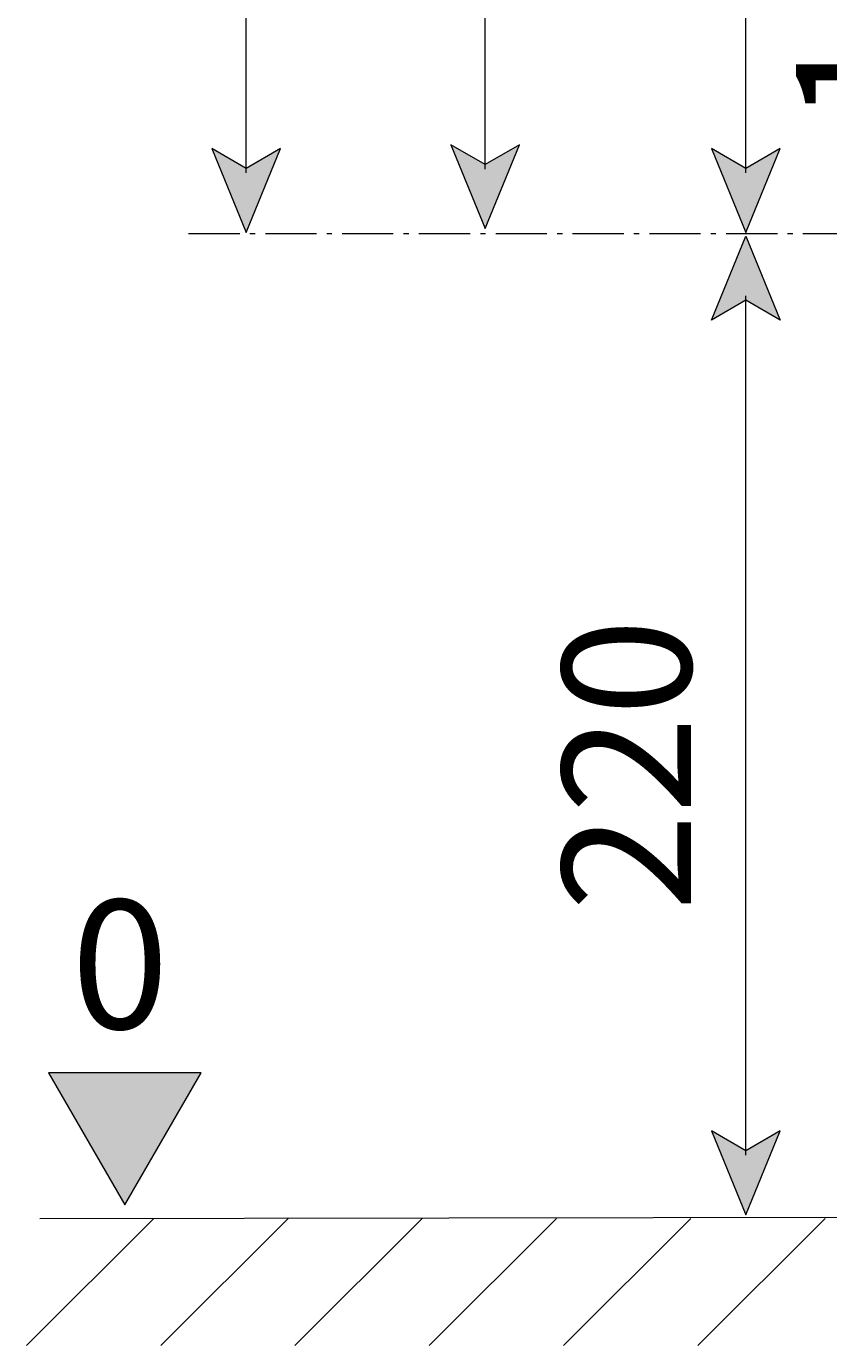
# Model space of a CAD drawing. Units: millimetres. Extents: x 30 to 171, y -202 to -94.
# Drawn here: x 30 to 46, y -194 to -168 of the extents above; entities that cross this region are included whole.
import ezdxf

# ---------------------------------------------------------------- set-up
doc = ezdxf.new("R2010")
doc.units = ezdxf.units.MM
doc.header["$MEASUREMENT"] = 0
doc.linetypes.add('AI-Linetype-0', pattern=[1.486836, 0.991224, -0.198245, 0.099122, -0.198245])
doc.layers.add('Capa 1', color=7, linetype='Continuous', lineweight=0)

msp = doc.modelspace()

# ---------------------------------------------------------------- hatches: boundary and pattern name
at = {"layer": 'Capa 1', "true_color": 0x0c0c0c, "transparency": 33554687}
h = msp.add_hatch(color=28, dxfattribs=at)
h.dxf.hatch_style = 2
h.paths.add_polyline_path([(39.075, -172.194), (39.74, -170.567), (39.075, -170.953), (38.411, -170.567)])
h = msp.add_hatch(color=28, dxfattribs=at)
h.dxf.hatch_style = 2
h.paths.add_polyline_path([(34.451, -172.267), (35.116, -170.64), (34.451, -171.026), (33.786, -170.64)])
h = msp.add_hatch(color=28, dxfattribs=at)
h.dxf.hatch_style = 2
h.paths.add_polyline_path([(44.125, -172.267), (44.79, -170.64), (44.125, -171.026), (43.461, -170.64)])
h = msp.add_hatch(color=28, dxfattribs=at)
h.dxf.hatch_style = 2
h.paths.add_polyline_path([(44.129, -172.34), (44.794, -173.967), (44.129, -173.581), (43.464, -173.967)])
at = {"layer": 'Capa 1', "true_color": 0x000000, "transparency": 33554687}
h = msp.add_hatch(color=18, dxfattribs=at)
h.dxf.hatch_style = 2
h.paths.add_polyline_path([(30.62, -188.56), (32.1, -191.122), (33.579, -188.56)])
at = {"layer": 'Capa 1', "true_color": 0x0c0c0c, "transparency": 33554687}
h = msp.add_hatch(color=28, dxfattribs=at)
h.dxf.hatch_style = 2
h.paths.add_polyline_path([(44.129, -191.312), (44.794, -189.684), (44.129, -190.07), (43.464, -189.684)])

# ---------------------------------------------------------------- linework, layer by layer
at = {"layer": 'Capa 1', "color": 18, "lineweight": 9, "true_color": 0x000000}
for p, q in [((34.451, -171.112), (34.451, -107.128)), ((39.075, -171.039), (39.075, -158.375)), ((44.125, -171.112), (44.125, -163.463)), ((44.129, -190.157), (44.129, -173.494)), ((30.454, -191.383), (101.039, -191.287)), ((32.658, -191.383), (30.192, -193.849)), ((35.259, -191.383), (32.793, -193.849)), ((37.86, -191.383), (35.394, -193.849)), ((40.461, -191.383), (37.994, -193.849)), ((43.062, -191.383), (40.595, -193.849)), ((45.662, -191.383), (43.196, -193.849))]:
    msp.add_line(p, q, dxfattribs=at)
at = {"layer": 'Capa 1', "color": 18, "linetype": 'AI-Linetype-0', "lineweight": 9, "true_color": 0x000000}
msp.add_line((33.332, -172.291), (75.33, -172.291), dxfattribs=at)
at = {"layer": 'Capa 1', "color": 18, "lineweight": 9, "true_color": 0x000000}
for points in [[(39.075, -172.194), (39.74, -170.567), (39.075, -170.953), (38.411, -170.567)], [(34.451, -172.267), (35.116, -170.64), (34.451, -171.026), (33.786, -170.64)], [(44.125, -172.267), (44.79, -170.64), (44.125, -171.026), (43.461, -170.64)], [(44.129, -172.34), (44.794, -173.967), (44.129, -173.581), (43.464, -173.967)], [(30.62, -188.56), (32.1, -191.122), (33.579, -188.56)], [(44.129, -191.312), (44.794, -189.684), (44.129, -190.07), (43.464, -189.684)]]:
    msp.add_lwpolyline(points, close=True, dxfattribs=at)

# ---------------------------------------------------------------- texts
at = {"layer": 'Capa 1', "char_height": 0.2, "attachment_point": 7, "rotation": 90}
for s, insert in [('\\C250;\\c1775386;\\FArial Bold|b1|i0|c1;\\H2.497667;\\W1.000000;135', (47.599, -170.175)), ('\\C250;\\c1775386;\\FArial Bold|b1|i0|c1;\\H2.497667;\\W1.000000;220', (43.067, -185.426))]:
    msp.add_mtext(s, dxfattribs=dict(at, insert=insert))
at = {"layer": 'Capa 1', "insert": (31.059, -187.706), "char_height": 0.2, "attachment_point": 7}
msp.add_mtext('\\C250;\\c1775386;\\FArial Bold|b1|i0|c1;\\H2.497667;\\W1.000000;0', dxfattribs=at)

doc.saveas('drawing.dxf')
